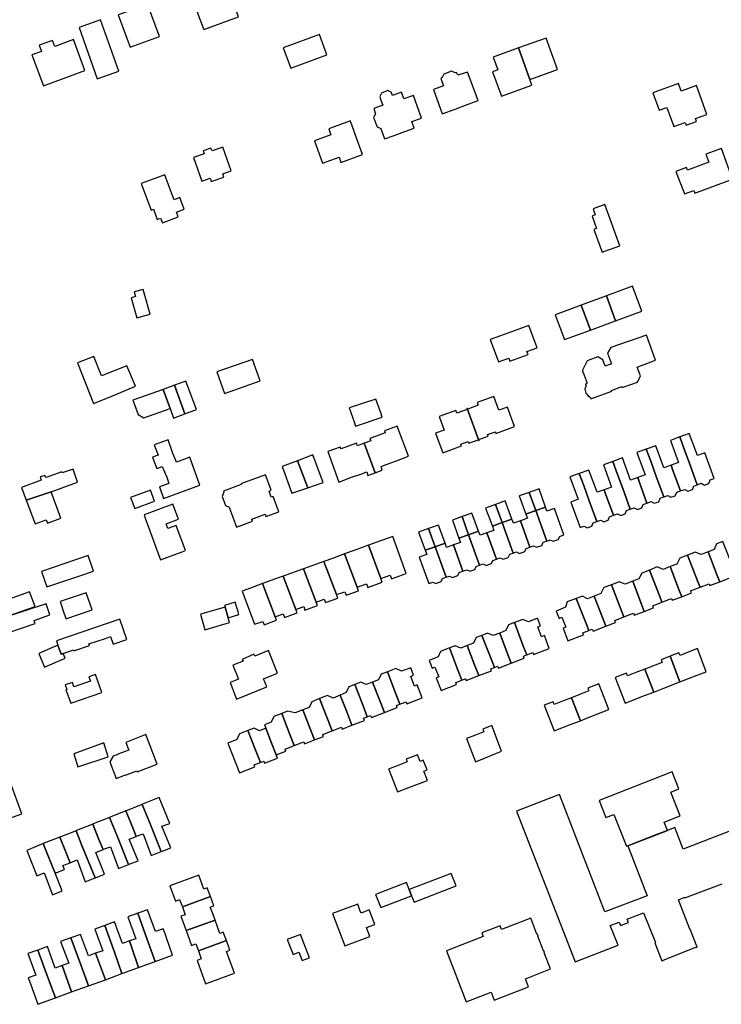
# Model space of a CAD drawing. Units: inches. Extents: x 7506619 to 7517640, y 5779564 to 5789929.
# Drawn here: x 7507323 to 7507562, y 5786587 to 5786922 of the extents above; entities that cross this region are included whole.
import ezdxf

# ---------------------------------------------------------------- set-up
doc = ezdxf.new("R2010")
doc.units = ezdxf.units.IN
doc.header["$MEASUREMENT"] = 0

msp = doc.modelspace()

# ---------------------------------------------------------------- linework, layer by layer
for points in [[(7507385.33, 5786918.57), (7507397.15, 5786922.9), (7507391.43, 5786938.54), (7507379.6, 5786934.22), (7507382.29, 5786926.87), (7507383.81, 5786922.72), (7507385.33, 5786918.57)], [(7507360.31, 5786912.6), (7507370.28, 5786916.26), (7507366.26, 5786927.23), (7507363.04, 5786926.05), (7507359.8, 5786924.86), (7507356.27, 5786923.57), (7507360.31, 5786912.6)], [(7507349.1, 5786901.84), (7507356.41, 5786904.43), (7507350.23, 5786921.9), (7507342.93, 5786919.32), (7507349.1, 5786901.84)], [(7507412.42, 5786912.36), (7507414.98, 5786905.43), (7507427.23, 5786909.92), (7507424.7, 5786916.83), (7507412.42, 5786912.36)], [(7507492.45, 5786912.31), (7507496.34, 5786901.51), (7507505.78, 5786904.93), (7507501.87, 5786915.68), (7507492.45, 5786912.31)], [(7507330.76, 5786899.36), (7507344.93, 5786904.61), (7507341, 5786915.15), (7507334.65, 5786912.8), (7507333.87, 5786914.87), (7507329.36, 5786913.2), (7507330.11, 5786911.11), (7507326.89, 5786909.92), (7507330.76, 5786899.36)], [(7507485.41, 5786904.82), (7507483.67, 5786904.18), (7507486.67, 5786895.9), (7507497.02, 5786899.63), (7507496.34, 5786901.51), (7507492.45, 5786912.31), (7507483.83, 5786909.19), (7507485.41, 5786904.82)], [(7507466.54, 5786889.88), (7507470.89, 5786891.49), (7507474.42, 5786892.81), (7507478.74, 5786894.41), (7507475.17, 5786904.06), (7507471.84, 5786903.01), (7507471.43, 5786903.99), (7507470.89, 5786903.81), (7507469.7, 5786904.35), (7507467.05, 5786903.41), (7507466.52, 5786902.26), (7507465.99, 5786902.06), (7507466.39, 5786900.93), (7507466.92, 5786899.42), (7507463.56, 5786898.2), (7507466.54, 5786889.88)], [(7507538.2, 5786897.02), (7507540.37, 5786891.14), (7507542.97, 5786892.08), (7507545.34, 5786885.57), (7507549.19, 5786886.97), (7507549.54, 5786886), (7507553.12, 5786887.3), (7507552.77, 5786888.27), (7507556.63, 5786889.66), (7507553.04, 5786899.54), (7507547.84, 5786897.62), (7507546.91, 5786900.22), (7507538.2, 5786897.02)], [(7507446.89, 5786881.36), (7507450.16, 5786882.53), (7507453.76, 5786883.82), (7507456.98, 5786884.98), (7507456.16, 5786887.26), (7507459.45, 5786888.4), (7507456.76, 5786896.1), (7507453.48, 5786894.96), (7507452.7, 5786897.22), (7507449.58, 5786896.14), (7507449.18, 5786897.29), (7507447.98, 5786897.87), (7507445.85, 5786896.95), (7507445.23, 5786895.79), (7507445.67, 5786894.57), (7507446.31, 5786892.82), (7507443.2, 5786891.7), (7507443.84, 5786889.92), (7507443.17, 5786888.65), (7507444.35, 5786885.5), (7507445.6, 5786884.9), (7507446.89, 5786881.36)], [(7507432.03, 5786873.33), (7507439.38, 5786875.98), (7507436.99, 5786882.61), (7507435.42, 5786886.99), (7507435.25, 5786887.46), (7507428.53, 5786885.04), (7507427.92, 5786884.82), (7507428.66, 5786882.76), (7507423, 5786880.71), (7507425.75, 5786873.04), (7507431.4, 5786875.08), (7507432.03, 5786873.33)], [(7507381.84, 5786874.99), (7507384.69, 5786866.92), (7507387.55, 5786867.93), (7507387.92, 5786866.87), (7507392.19, 5786868.37), (7507391.81, 5786869.42), (7507394.66, 5786870.44), (7507391.8, 5786878.51), (7507388.16, 5786877.24), (7507387.81, 5786878.22), (7507385.15, 5786877.27), (7507385.49, 5786876.28), (7507381.84, 5786874.99)], [(7507549.63, 5786871.61), (7507546.08, 5786870.29), (7507548.96, 5786862.64), (7507552.14, 5786863.81), (7507552.45, 5786862.92), (7507565.37, 5786867.69), (7507561.54, 5786878.05), (7507556.27, 5786876.12), (7507557.29, 5786873.38), (7507549.99, 5786870.65), (7507549.63, 5786871.61)], [(7507367.4, 5786857.06), (7507368.29, 5786857.4), (7507369.52, 5786853.94), (7507370.67, 5786854.35), (7507371.31, 5786852.8), (7507376.69, 5786854.84), (7507376.07, 5786856.43), (7507378.71, 5786857.43), (7507377.26, 5786861.37), (7507375.27, 5786860.63), (7507373.86, 5786864.42), (7507372.13, 5786869.06), (7507364.07, 5786866.11), (7507365.83, 5786861.28), (7507367.4, 5786857.06)], [(7507526.97, 5786844.98), (7507521.87, 5786859.03), (7507517.86, 5786857.57), (7507518.62, 5786855.46), (7507517.56, 5786855.05), (7507519.08, 5786850.84), (7507518.11, 5786850.47), (7507520.92, 5786842.79), (7507521.88, 5786843.14), (7507526.97, 5786844.98)], [(7507362.57, 5786820.44), (7507367.08, 5786821.72), (7507365.16, 5786828.49), (7507364.74, 5786830.07), (7507361.67, 5786829.25), (7507362.07, 5786827.64), (7507360.63, 5786827.28), (7507362.57, 5786820.44)], [(7507531.31, 5786831.17), (7507522.42, 5786827.91), (7507525.55, 5786819.44), (7507534.44, 5786822.72), (7507531.31, 5786831.17)], [(7507522.42, 5786827.91), (7507513.83, 5786824.75), (7507516.95, 5786816.26), (7507525.55, 5786819.44), (7507522.42, 5786827.91)], [(7507513.83, 5786824.75), (7507504.98, 5786821.48), (7507508.12, 5786813), (7507516.95, 5786816.26), (7507513.83, 5786824.75)], [(7507495.75, 5786807.96), (7507495.37, 5786808.99), (7507498.8, 5786810.24), (7507496.04, 5786817.8), (7507492.62, 5786816.56), (7507486.39, 5786814.31), (7507482.86, 5786813.03), (7507485.62, 5786805.46), (7507489.15, 5786806.75), (7507489.53, 5786805.7), (7507495.75, 5786807.96)], [(7507524.21, 5786795.42), (7507524.1, 5786795.73), (7507527.64, 5786797), (7507527.75, 5786796.7), (7507532.96, 5786798.57), (7507534, 5786800.68), (7507532.9, 5786803.67), (7507539.11, 5786806), (7507536.03, 5786814.58), (7507523.87, 5786810.37), (7507522.76, 5786808.37), (7507524.14, 5786804.78), (7507521.98, 5786803.99), (7507521.16, 5786806.18), (7507519.54, 5786807.15), (7507515.8, 5786805.78), (7507514.27, 5786802.58), (7507514.4, 5786802.02), (7507514.26, 5786801.97), (7507514.36, 5786801.76), (7507514.5, 5786801.81), (7507515.85, 5786798.15), (7507515.29, 5786797.96), (7507515.51, 5786797.34), (7507515.06, 5786796.15), (7507515.36, 5786794.8), (7507516.16, 5786793.88), (7507516.99, 5786793.27), (7507517.09, 5786792.97), (7507517.12, 5786792.89), (7507524.21, 5786795.42)], [(7507342.4, 5786805.1), (7507347.83, 5786791.29), (7507353.24, 5786793.39), (7507362.08, 5786797.17), (7507359.13, 5786804.05), (7507350.54, 5786800.66), (7507347.94, 5786807.27), (7507342.4, 5786805.1)], [(7507392.36, 5786794.7), (7507404.55, 5786798.98), (7507402, 5786806.27), (7507389.82, 5786802.01), (7507392.36, 5786794.7)], [(7507378.93, 5786787.74), (7507382.86, 5786789.21), (7507379.27, 5786798.87), (7507375.36, 5786797.51), (7507378.93, 5786787.74)], [(7507371.56, 5786796.09), (7507361.22, 5786792.38), (7507363.04, 5786787.49), (7507364.95, 5786786.35), (7507373.96, 5786789.53), (7507371.56, 5786796.09)], [(7507375.36, 5786797.51), (7507371.56, 5786796.09), (7507373.96, 5786789.53), (7507375.09, 5786786.3), (7507378.93, 5786787.74), (7507375.36, 5786797.51)], [(7507434.87, 5786789.78), (7507436.54, 5786785.03), (7507437.03, 5786783.6), (7507446.07, 5786786.6), (7507445.57, 5786788.04), (7507443.94, 5786792.8), (7507434.87, 5786789.78)], [(7507474.98, 5786789.56), (7507479.01, 5786778.66), (7507479.14, 5786778.7), (7507479.02, 5786779), (7507482.19, 5786780.14), (7507481.98, 5786780.71), (7507484.6, 5786781.65), (7507484.79, 5786781.11), (7507491.16, 5786783.44), (7507488.74, 5786790.05), (7507485.79, 5786788.99), (7507484.08, 5786793.69), (7507478.47, 5786791.6), (7507478.8, 5786790.71), (7507475.2, 5786789.37), (7507475.11, 5786789.61), (7507474.98, 5786789.56)], [(7507466.7, 5786774.47), (7507473.08, 5786776.81), (7507472.87, 5786777.38), (7507475.35, 5786778.29), (7507475.57, 5786777.72), (7507478.78, 5786778.91), (7507478.88, 5786778.62), (7507479.01, 5786778.66), (7507474.98, 5786789.56), (7507474.87, 5786789.51), (7507474.96, 5786789.28), (7507471.5, 5786787.98), (7507471.14, 5786788.93), (7507465.53, 5786786.84), (7507467.22, 5786782.19), (7507464.28, 5786781.12), (7507466.7, 5786774.47)], [(7507439.93, 5786777.72), (7507443.64, 5786767.66), (7507446.1, 5786768.55), (7507445.74, 5786769.81), (7507447.74, 5786770.56), (7507450.99, 5786771.78), (7507455.04, 5786773.3), (7507451.15, 5786783.51), (7507446.9, 5786781.96), (7507447.14, 5786781.3), (7507441.91, 5786779.39), (7507442.21, 5786778.55), (7507439.93, 5786777.72)], [(7507369.37, 5786769.16), (7507371.24, 5786769.86), (7507372.76, 5786766.18), (7507373.41, 5786764.08), (7507370.25, 5786762.94), (7507371.69, 5786758.98), (7507383.97, 5786763.5), (7507381.88, 5786769.51), (7507380.63, 5786772.95), (7507376.1, 5786771.3), (7507374.72, 5786774.63), (7507373.19, 5786778.86), (7507368.49, 5786777.17), (7507369.8, 5786773.65), (7507369.14, 5786773.41), (7507367.94, 5786772.95), (7507368.06, 5786772.62), (7507369.37, 5786769.16)], [(7507553.31, 5786763.6), (7507550.77, 5786770.56), (7507548.88, 5786775.74), (7507547.36, 5786779.88), (7507544.17, 5786778.71), (7507546.95, 5786771.18), (7507544.42, 5786770.24), (7507545.06, 5786768.48), (7507547.61, 5786761.51), (7507549.04, 5786762.04), (7507550.14, 5786761.48), (7507551.67, 5786762.01), (7507552.13, 5786763.17), (7507553.31, 5786763.6)], [(7507555.9, 5786774.44), (7507553.39, 5786773.51), (7507550.61, 5786781.06), (7507547.36, 5786779.88), (7507548.88, 5786775.74), (7507550.77, 5786770.56), (7507553.31, 5786763.6), (7507554.68, 5786764.11), (7507555.79, 5786763.51), (7507557.28, 5786764.07), (7507557.73, 5786765.23), (7507559.1, 5786765.73), (7507555.9, 5786774.44)], [(7507427.59, 5786774.88), (7507431.38, 5786764.5), (7507435.62, 5786766.15), (7507438.77, 5786767.26), (7507440.84, 5786768.01), (7507441.18, 5786766.77), (7507443.64, 5786767.66), (7507439.93, 5786777.72), (7507437.64, 5786776.88), (7507437.34, 5786777.72), (7507432.07, 5786775.78), (7507431.83, 5786776.43), (7507427.59, 5786774.88)], [(7507541.91, 5786759.46), (7507539.36, 5786766.42), (7507537.47, 5786771.59), (7507535.96, 5786775.72), (7507532.79, 5786774.56), (7507535.56, 5786766.98), (7507533.05, 5786766.04), (7507533.66, 5786764.36), (7507536.21, 5786757.38), (7507537.59, 5786757.9), (7507538.71, 5786757.3), (7507540.25, 5786757.85), (7507540.68, 5786759.02), (7507541.91, 5786759.46)], [(7507547.61, 5786761.51), (7507545.06, 5786768.48), (7507544.42, 5786770.24), (7507541.95, 5786769.34), (7507539.22, 5786776.91), (7507535.96, 5786775.72), (7507537.47, 5786771.59), (7507539.36, 5786766.42), (7507541.91, 5786759.46), (7507543.29, 5786759.95), (7507544.33, 5786759.35), (7507545.86, 5786759.89), (7507546.36, 5786761.06), (7507547.61, 5786761.51)], [(7507415.29, 5786760.76), (7507420.8, 5786762.55), (7507417.31, 5786771.8), (7507412, 5786769.79), (7507415.29, 5786760.76)], [(7507420.8, 5786762.55), (7507426.05, 5786764.4), (7507422.5, 5786773.77), (7507417.31, 5786771.8), (7507420.8, 5786762.55)], [(7507530.51, 5786755.29), (7507527.96, 5786762.29), (7507526.07, 5786767.45), (7507524.57, 5786771.57), (7507521.42, 5786770.42), (7507524.19, 5786762.83), (7507521.65, 5786761.88), (7507522.25, 5786760.22), (7507524.8, 5786753.23), (7507526.2, 5786753.7), (7507527.3, 5786753.14), (7507528.82, 5786753.71), (7507529.26, 5786754.84), (7507530.51, 5786755.29)], [(7507536.21, 5786757.38), (7507533.66, 5786764.36), (7507533.05, 5786766.04), (7507530.61, 5786765.17), (7507527.83, 5786772.75), (7507524.57, 5786771.57), (7507526.07, 5786767.45), (7507527.96, 5786762.29), (7507530.51, 5786755.29), (7507531.84, 5786755.77), (7507532.93, 5786755.2), (7507534.46, 5786755.76), (7507534.86, 5786756.9), (7507536.21, 5786757.38)], [(7507323.36, 5786762.68), (7507324.94, 5786758.32), (7507333.46, 5786761.24), (7507342.42, 5786764.47), (7507340.89, 5786768.9), (7507337.21, 5786767.64), (7507337.06, 5786768.03), (7507331.7, 5786766.13), (7507331.24, 5786766.76), (7507329.65, 5786766.25), (7507330, 5786765.21), (7507323.36, 5786762.68)], [(7507524.8, 5786753.23), (7507522.25, 5786760.22), (7507521.65, 5786761.88), (7507519.25, 5786761.04), (7507516.41, 5786768.59), (7507513.17, 5786767.41), (7507514.67, 5786763.32), (7507516.55, 5786758.16), (7507519.12, 5786751.11), (7507520.48, 5786751.59), (7507521.5, 5786751), (7507523.02, 5786751.6), (7507523.47, 5786752.73), (7507524.8, 5786753.23)], [(7507396.46, 5786749.2), (7507401.9, 5786751.23), (7507401.7, 5786751.92), (7507406.21, 5786753.6), (7507406.48, 5786752.85), (7507410.87, 5786754.4), (7507409.02, 5786759.61), (7507408.32, 5786759.37), (7507407.61, 5786761.47), (7507408.27, 5786761.76), (7507406.42, 5786766.94), (7507397.99, 5786763.95), (7507398.08, 5786763.71), (7507392.02, 5786761.45), (7507392.18, 5786761.03), (7507391.58, 5786759.62), (7507392.7, 5786756.57), (7507393.99, 5786755.96), (7507396.46, 5786749.2)], [(7507519.12, 5786751.11), (7507516.55, 5786758.16), (7507514.67, 5786763.32), (7507513.17, 5786767.41), (7507510.01, 5786766.26), (7507512.78, 5786758.65), (7507510.24, 5786757.73), (7507513.42, 5786749.03), (7507514.79, 5786749.51), (7507515.85, 5786748.98), (7507517.42, 5786749.55), (7507517.88, 5786750.66), (7507519.12, 5786751.11)], [(7507324.94, 5786758.32), (7507327.96, 5786750.25), (7507331.76, 5786751.67), (7507332.18, 5786750.52), (7507336.7, 5786752.18), (7507333.46, 5786761.24), (7507324.94, 5786758.32)], [(7507361.86, 5786755.47), (7507368.63, 5786758.03), (7507367.19, 5786761.82), (7507360.43, 5786759.27), (7507361.86, 5786755.47)], [(7507498.33, 5786754.82), (7507501.62, 5786756), (7507499.52, 5786762.26), (7507496.1, 5786761.02), (7507498.33, 5786754.82)], [(7507486.91, 5786750.71), (7507490.26, 5786751.92), (7507487.98, 5786758.08), (7507484.68, 5786756.88), (7507486.91, 5786750.71)], [(7507495, 5786753.62), (7507498.33, 5786754.82), (7507496.1, 5786761.02), (7507492.76, 5786759.81), (7507495, 5786753.62)], [(7507372.56, 5786750.33), (7507376.76, 5786751.9), (7507374.78, 5786757.03), (7507365.02, 5786753.33), (7507365.41, 5786752.26), (7507370.59, 5786738.07), (7507377.99, 5786740.77), (7507379.13, 5786741.22), (7507375.98, 5786749.76), (7507373.15, 5786748.73), (7507372.56, 5786750.33)], [(7507483.59, 5786749.52), (7507486.91, 5786750.71), (7507484.68, 5786756.88), (7507481.24, 5786755.62), (7507483.59, 5786749.52)], [(7507493.14, 5786751.35), (7507496.36, 5786742.39), (7507497.61, 5786742.84), (7507498.65, 5786742.33), (7507500.4, 5786742.96), (7507500.88, 5786744.01), (7507502.08, 5786744.45), (7507498.33, 5786754.82), (7507495, 5786753.62), (7507495.51, 5786752.2), (7507493.14, 5786751.35)], [(7507498.33, 5786754.82), (7507502.08, 5786744.45), (7507503.21, 5786744.85), (7507504.28, 5786744.36), (7507506, 5786744.98), (7507506.51, 5786746.04), (7507507.94, 5786746.56), (7507504.72, 5786755.52), (7507502.14, 5786754.59), (7507501.62, 5786756), (7507498.33, 5786754.82)], [(7507472.2, 5786745.42), (7507475.51, 5786746.6), (7507473.29, 5786752.78), (7507469.97, 5786751.58), (7507472.2, 5786745.42)], [(7507475.51, 5786746.6), (7507478.87, 5786747.82), (7507476.61, 5786753.98), (7507473.29, 5786752.78), (7507475.51, 5786746.6)], [(7507486.91, 5786750.71), (7507490.66, 5786740.34), (7507491.81, 5786740.75), (7507492.87, 5786740.25), (7507494.61, 5786740.88), (7507495.11, 5786741.94), (7507496.36, 5786742.39), (7507493.14, 5786751.35), (7507490.77, 5786750.5), (7507490.26, 5786751.92), (7507486.91, 5786750.71)], [(7507460.73, 5786741.3), (7507464.1, 5786742.5), (7507461.87, 5786748.68), (7507458.5, 5786747.47), (7507460.73, 5786741.3)], [(7507464.1, 5786742.5), (7507467.47, 5786743.7), (7507465.24, 5786749.89), (7507461.87, 5786748.68), (7507464.1, 5786742.5)], [(7507475.51, 5786746.6), (7507479.25, 5786736.23), (7507480.42, 5786736.65), (7507481.49, 5786736.15), (7507483.24, 5786736.78), (7507483.74, 5786737.84), (7507484.95, 5786738.28), (7507481.74, 5786747.25), (7507479.38, 5786746.4), (7507478.87, 5786747.82), (7507475.51, 5786746.6)], [(7507481.74, 5786747.25), (7507484.95, 5786738.28), (7507486.2, 5786738.73), (7507487.27, 5786738.23), (7507489, 5786738.86), (7507489.53, 5786739.93), (7507490.66, 5786740.34), (7507486.91, 5786750.71), (7507483.59, 5786749.52), (7507484.1, 5786748.09), (7507481.74, 5786747.25)], [(7507441.4, 5786743), (7507445.64, 5786731.67), (7507448.78, 5786732.81), (7507449.28, 5786731.58), (7507454.25, 5786733.36), (7507453.79, 5786734.62), (7507449.66, 5786745.99), (7507444.25, 5786744.03), (7507441.4, 5786743)], [(7507470.32, 5786743.12), (7507473.54, 5786734.17), (7507474.84, 5786734.64), (7507475.89, 5786734.14), (7507477.67, 5786734.78), (7507478.11, 5786735.82), (7507479.25, 5786736.23), (7507475.51, 5786746.6), (7507472.2, 5786745.42), (7507472.72, 5786743.98), (7507470.32, 5786743.12)], [(7507433.26, 5786740.04), (7507437.52, 5786728.73), (7507440.69, 5786729.88), (7507441.18, 5786728.66), (7507446.11, 5786730.43), (7507445.64, 5786731.67), (7507441.4, 5786743), (7507436.16, 5786741.1), (7507433.26, 5786740.04)], [(7507458.72, 5786738.94), (7507461.94, 5786729.98), (7507463.35, 5786730.49), (7507464.4, 5786729.99), (7507466.17, 5786730.62), (7507466.66, 5786731.68), (7507467.83, 5786732.12), (7507464.1, 5786742.5), (7507460.73, 5786741.3), (7507461.25, 5786739.85), (7507458.72, 5786738.94)], [(7507464.1, 5786742.5), (7507467.83, 5786732.12), (7507469, 5786732.54), (7507470.04, 5786732.02), (7507471.81, 5786732.66), (7507472.29, 5786733.72), (7507473.54, 5786734.17), (7507470.32, 5786743.12), (7507467.98, 5786742.28), (7507467.47, 5786743.7), (7507464.1, 5786742.5)], [(7507566.29, 5786733.4), (7507565.74, 5786734.81), (7507562.04, 5786744.34), (7507559.9, 5786743.5), (7507559.07, 5786741.62), (7507557.02, 5786740.78), (7507560.14, 5786732.74), (7507560.98, 5786730.57), (7507565.33, 5786732.27), (7507565.07, 5786732.92), (7507566.29, 5786733.4)], [(7507347.82, 5786734.19), (7507346.02, 5786739.49), (7507330.16, 5786734.11), (7507331.14, 5786731.18), (7507331.93, 5786728.84), (7507343.55, 5786732.75), (7507347.82, 5786734.19)], [(7507426.28, 5786737.51), (7507430.57, 5786726.21), (7507433.32, 5786727.21), (7507433.78, 5786725.98), (7507437.97, 5786727.51), (7507437.52, 5786728.73), (7507433.26, 5786740.04), (7507429.15, 5786738.55), (7507426.28, 5786737.51)], [(7507554.29, 5786728.72), (7507553.65, 5786730.36), (7507550.02, 5786739.68), (7507547.36, 5786738.67), (7507546.42, 5786736.63), (7507544.11, 5786735.73), (7507547.11, 5786727.95), (7507548.06, 5786725.47), (7507551.31, 5786726.81), (7507551.07, 5786727.46), (7507554.29, 5786728.72)], [(7507554.68, 5786739.84), (7507552.62, 5786740.66), (7507550.02, 5786739.68), (7507553.65, 5786730.36), (7507554.29, 5786728.72), (7507557.41, 5786729.93), (7507557.66, 5786729.28), (7507560.98, 5786730.57), (7507560.14, 5786732.74), (7507557.02, 5786740.78), (7507554.68, 5786739.84)], [(7507412.35, 5786732.46), (7507416.65, 5786721.17), (7507419.37, 5786722.16), (7507419.81, 5786720.95), (7507424.06, 5786722.49), (7507423.61, 5786723.69), (7507419.35, 5786735), (7507415.18, 5786733.49), (7507412.35, 5786732.46)], [(7507419.35, 5786735), (7507423.61, 5786723.69), (7507426.35, 5786724.69), (7507426.81, 5786723.47), (7507431.03, 5786724.99), (7507430.57, 5786726.21), (7507426.28, 5786737.51), (7507422.12, 5786736.01), (7507419.35, 5786735)], [(7507538.17, 5786722.4), (7507541.3, 5786723.64), (7507540.56, 5786725.54), (7507537.05, 5786734.57), (7507534.46, 5786733.56), (7507533.45, 5786731.58), (7507531.35, 5786730.77), (7507534.22, 5786723.2), (7507535.25, 5786720.5), (7507538.42, 5786721.71), (7507538.17, 5786722.4)], [(7507544.11, 5786735.73), (7507541.76, 5786734.81), (7507539.7, 5786735.61), (7507537.05, 5786734.57), (7507540.56, 5786725.54), (7507541.3, 5786723.64), (7507544.55, 5786724.92), (7507544.8, 5786724.27), (7507548.06, 5786725.47), (7507547.11, 5786727.95), (7507544.11, 5786735.73)], [(7507405.4, 5786729.95), (7507409.69, 5786718.65), (7507412.4, 5786719.64), (7507412.85, 5786718.44), (7507417.1, 5786720), (7507416.65, 5786721.17), (7507412.35, 5786732.46), (7507408.19, 5786730.96), (7507405.4, 5786729.95)], [(7507398.42, 5786727.41), (7507402.63, 5786716.1), (7507405.42, 5786717.11), (7507405.86, 5786715.92), (7507410.14, 5786717.47), (7507409.69, 5786718.65), (7507405.4, 5786729.95), (7507401.26, 5786728.44), (7507398.42, 5786727.41)], [(7507528.38, 5786718.6), (7507527.54, 5786720.74), (7507524.08, 5786729.58), (7507521.51, 5786728.58), (7507520.56, 5786726.58), (7507518.24, 5786725.65), (7507521.09, 5786718.37), (7507522.23, 5786715.46), (7507525.52, 5786716.72), (7507525.28, 5786717.38), (7507528.38, 5786718.6)], [(7507524.08, 5786729.58), (7507527.54, 5786720.74), (7507528.38, 5786718.6), (7507531.61, 5786719.88), (7507531.88, 5786719.19), (7507535.25, 5786720.5), (7507534.22, 5786723.2), (7507531.35, 5786730.77), (7507528.82, 5786729.81), (7507526.77, 5786730.6), (7507524.08, 5786729.58)], [(7507326.06, 5786727.15), (7507318.81, 5786724.59), (7507318.51, 5786725.43), (7507313.4, 5786723.55), (7507315.5, 5786717.84), (7507327.93, 5786722.17), (7507326.06, 5786727.15)], [(7507347.35, 5786720.99), (7507345.33, 5786726.78), (7507336.48, 5786723.81), (7507337.88, 5786719.65), (7507338.37, 5786718.2), (7507338.43, 5786718), (7507347.35, 5786720.99)], [(7507516.43, 5786713.98), (7507515.52, 5786716.32), (7507512.14, 5786724.93), (7507509.09, 5786723.78), (7507508.45, 5786721.89), (7507505.3, 5786720.63), (7507506.31, 5786718.12), (7507507.24, 5786718.49), (7507508.56, 5786715.14), (7507507.64, 5786714.77), (7507509.28, 5786710.44), (7507514.59, 5786712.5), (7507514.33, 5786713.18), (7507516.43, 5786713.98)], [(7507512.14, 5786724.93), (7507515.52, 5786716.32), (7507516.43, 5786713.98), (7507517.55, 5786714.42), (7507517.84, 5786713.78), (7507522.23, 5786715.46), (7507521.09, 5786718.37), (7507518.24, 5786725.65), (7507516.02, 5786724.8), (7507514.22, 5786725.72), (7507512.14, 5786724.93)], [(7507331.7, 5786723.05), (7507316.55, 5786718.05), (7507318.3, 5786713.12), (7507327.98, 5786716.35), (7507327.61, 5786717.44), (7507332.94, 5786719.3), (7507331.7, 5786723.05)], [(7507385.76, 5786714.19), (7507394.14, 5786716.71), (7507393.66, 5786718.34), (7507392.66, 5786721.93), (7507384.24, 5786719.54), (7507385.76, 5786714.19)], [(7507393.66, 5786718.34), (7507397.34, 5786719.44), (7507397.06, 5786720.36), (7507396.08, 5786723.66), (7507392.4, 5786722.55), (7507392.66, 5786721.93), (7507393.66, 5786718.34)], [(7507356.81, 5786717.83), (7507335.18, 5786710.45), (7507335.7, 5786709.02), (7507336.82, 5786705.94), (7507337.46, 5786706.16), (7507341.04, 5786707.41), (7507341.15, 5786707.07), (7507346.46, 5786708.86), (7507346.28, 5786709.4), (7507351.91, 5786711.32), (7507353.66, 5786711.92), (7507354.54, 5786709.31), (7507359.22, 5786710.88), (7507356.81, 5786717.83)], [(7507491.1, 5786716.66), (7507494.24, 5786708.47), (7507495.31, 5786705.7), (7507497.38, 5786706.49), (7507497.64, 5786705.86), (7507502.94, 5786707.91), (7507501.3, 5786712.24), (7507500.36, 5786711.89), (7507499.05, 5786715.2), (7507499.98, 5786715.57), (7507498.99, 5786718.15), (7507495.92, 5786716.95), (7507493.98, 5786717.76), (7507491.1, 5786716.66)], [(7507495.31, 5786705.7), (7507494.24, 5786708.47), (7507491.1, 5786716.66), (7507489.1, 5786715.9), (7507488.22, 5786714), (7507486.08, 5786713.13), (7507488.66, 5786706.41), (7507490, 5786702.91), (7507494.36, 5786704.59), (7507494.15, 5786705.25), (7507495.31, 5786705.7)], [(7507484.29, 5786701.43), (7507483.14, 5786704.38), (7507480.03, 5786712.34), (7507478.02, 5786711.56), (7507477.14, 5786709.66), (7507475, 5786708.83), (7507477.54, 5786702.32), (7507478.99, 5786698.62), (7507483.34, 5786700.3), (7507483.08, 5786700.96), (7507484.29, 5786701.43)], [(7507480.03, 5786712.34), (7507483.14, 5786704.38), (7507484.29, 5786701.43), (7507485.39, 5786701.86), (7507485.66, 5786701.22), (7507490, 5786702.91), (7507488.66, 5786706.41), (7507486.08, 5786713.13), (7507483.9, 5786712.29), (7507481.96, 5786713.1), (7507480.03, 5786712.34)], [(7507335.7, 5786709.02), (7507329.26, 5786706.2), (7507331.19, 5786701.56), (7507338.16, 5786704.52), (7507337.46, 5786706.16), (7507336.82, 5786705.94), (7507335.7, 5786709.02)], [(7507473.21, 5786697.12), (7507471.98, 5786700.27), (7507468.95, 5786708.04), (7507465.98, 5786706.89), (7507465.12, 5786704.99), (7507462.1, 5786703.73), (7507463.1, 5786701.22), (7507464.02, 5786701.56), (7507465.33, 5786698.23), (7507464.43, 5786697.84), (7507466.12, 5786693.52), (7507471.37, 5786695.63), (7507471.12, 5786696.28), (7507473.21, 5786697.12)], [(7507468.95, 5786708.04), (7507471.98, 5786700.27), (7507473.21, 5786697.12), (7507474.36, 5786697.58), (7507474.63, 5786696.93), (7507478.99, 5786698.62), (7507477.54, 5786702.32), (7507475, 5786708.83), (7507472.85, 5786707.96), (7507470.91, 5786708.81), (7507468.95, 5786708.04)], [(7507544.05, 5786705.25), (7507547.42, 5786696.49), (7507553.25, 5786698.75), (7507556.35, 5786699.95), (7507553.36, 5786707.82), (7507550.25, 5786706.62), (7507547.46, 5786705.53), (7507547.09, 5786706.44), (7507544.05, 5786705.25)], [(7507394.34, 5786696.32), (7507396.54, 5786690.58), (7507406.78, 5786694.8), (7507405.68, 5786697.58), (7507410.42, 5786699.45), (7507407.4, 5786707.13), (7507402.75, 5786705.24), (7507402.43, 5786705.89), (7507398.45, 5786704.16), (7507398.74, 5786703.5), (7507395.28, 5786702.19), (7507397.2, 5786697.47), (7507394.34, 5786696.32)], [(7507535.49, 5786700.84), (7507538.5, 5786693.03), (7507541.98, 5786694.38), (7507547.42, 5786696.49), (7507544.05, 5786705.25), (7507541, 5786704.04), (7507541.36, 5786703.12), (7507538.98, 5786702.19), (7507535.49, 5786700.84)], [(7507459.74, 5786691.12), (7507458.04, 5786695.44), (7507457.11, 5786695.09), (7507455.83, 5786698.38), (7507456.75, 5786698.77), (7507455.78, 5786701.3), (7507452.67, 5786700.12), (7507450.78, 5786701.04), (7507447.86, 5786699.92), (7507450.74, 5786692.44), (7507452.12, 5786688.9), (7507454.2, 5786689.7), (7507454.45, 5786689.04), (7507459.74, 5786691.12)], [(7507340.09, 5786689.29), (7507350.64, 5786692.9), (7507348.56, 5786699), (7507346.23, 5786698.21), (7507346.75, 5786696.69), (7507341.17, 5786694.78), (7507340.63, 5786696.34), (7507338.18, 5786695.5), (7507338.71, 5786693.94), (7507338.41, 5786693.75), (7507340.09, 5786689.29)], [(7507442.82, 5786696.42), (7507445.15, 5786690.39), (7507446.82, 5786686.06), (7507451.17, 5786687.77), (7507450.93, 5786688.43), (7507452.12, 5786688.9), (7507450.74, 5786692.44), (7507447.86, 5786699.92), (7507445.78, 5786699.12), (7507444.78, 5786697.19), (7507442.82, 5786696.42)], [(7507525.39, 5786698), (7507528.78, 5786689.26), (7507535.42, 5786691.84), (7507538.5, 5786693.03), (7507535.49, 5786700.84), (7507532.41, 5786699.64), (7507529.59, 5786698.55), (7507529.23, 5786699.48), (7507525.39, 5786698)], [(7507431.83, 5786692), (7507434.04, 5786686.29), (7507435.79, 5786681.74), (7507440.06, 5786683.41), (7507439.76, 5786684.16), (7507441.02, 5786684.65), (7507439.6, 5786688.34), (7507436.78, 5786695.61), (7507434.72, 5786694.8), (7507433.84, 5786692.84), (7507431.83, 5786692)], [(7507436.78, 5786695.61), (7507439.6, 5786688.34), (7507441.02, 5786684.65), (7507442.14, 5786685.08), (7507442.42, 5786684.34), (7507446.82, 5786686.06), (7507445.15, 5786690.39), (7507442.82, 5786696.42), (7507440.68, 5786695.57), (7507438.78, 5786696.39), (7507436.78, 5786695.61)], [(7507510.51, 5786691.12), (7507513.53, 5786683.27), (7507516.59, 5786684.47), (7507523.27, 5786687.1), (7507519.88, 5786695.85), (7507516.03, 5786694.35), (7507516.4, 5786693.41), (7507513.58, 5786692.31), (7507510.51, 5786691.12)], [(7507424.8, 5786690.8), (7507427.5, 5786683.88), (7507429.07, 5786679.85), (7507432.22, 5786681.07), (7507432.46, 5786680.44), (7507435.79, 5786681.74), (7507434.04, 5786686.29), (7507431.83, 5786692), (7507429.44, 5786690.99), (7507427.47, 5786691.84), (7507424.8, 5786690.8)], [(7507501.19, 5786688.56), (7507504.59, 5786679.82), (7507510.44, 5786682.08), (7507513.53, 5786683.27), (7507510.51, 5786691.12), (7507507.43, 5786689.92), (7507504.62, 5786688.82), (7507504.25, 5786689.75), (7507501.19, 5786688.56)], [(7507419.12, 5786686.97), (7507421.27, 5786681.41), (7507423.06, 5786676.76), (7507426.13, 5786677.96), (7507425.88, 5786678.6), (7507429.07, 5786679.85), (7507427.5, 5786683.88), (7507424.8, 5786690.8), (7507422.17, 5786689.76), (7507421.27, 5786687.81), (7507419.12, 5786686.97)], [(7507406.46, 5786680.71), (7507408.32, 5786675.95), (7507410.01, 5786671.69), (7507413.28, 5786672.94), (7507413.03, 5786673.57), (7507416.18, 5786674.8), (7507414.68, 5786678.64), (7507411.91, 5786685.75), (7507409.18, 5786684.68), (7507408.35, 5786682.77), (7507406.01, 5786681.85), (7507406.46, 5786680.71)], [(7507411.91, 5786685.75), (7507414.68, 5786678.64), (7507416.18, 5786674.8), (7507419.37, 5786676.05), (7507419.61, 5786675.41), (7507423.06, 5786676.76), (7507421.27, 5786681.41), (7507419.12, 5786686.97), (7507416.52, 5786685.95), (7507413.83, 5786686.5), (7507411.91, 5786685.75)], [(7507400.39, 5786679.96), (7507402.86, 5786673.65), (7507404.66, 5786669.04), (7507405.8, 5786669.49), (7507406.04, 5786668.85), (7507410.45, 5786670.57), (7507410.01, 5786671.69), (7507408.32, 5786675.95), (7507406.46, 5786680.71), (7507404.27, 5786679.89), (7507402.52, 5786680.79), (7507400.39, 5786679.96)], [(7507474.8, 5786677.19), (7507477.82, 5786669.34), (7507480.87, 5786670.55), (7507486.75, 5786672.87), (7507483.37, 5786681.62), (7507480.31, 5786680.43), (7507480.68, 5786679.47), (7507477.86, 5786678.37), (7507474.8, 5786677.19)], [(7507365.61, 5786678.55), (7507358.82, 5786675.81), (7507359.86, 5786673.27), (7507356.1, 5786671.87), (7507356.15, 5786671.78), (7507354.48, 5786671.24), (7507353.35, 5786669.31), (7507355.51, 5786663.61), (7507358.69, 5786664.83), (7507358.72, 5786664.75), (7507362.55, 5786666.21), (7507362.67, 5786665.9), (7507369.48, 5786668.53), (7507365.61, 5786678.55)], [(7507393.52, 5786675.66), (7507397.47, 5786665.51), (7507402.78, 5786667.58), (7507402.54, 5786668.21), (7507404.66, 5786669.04), (7507402.86, 5786673.65), (7507400.39, 5786679.96), (7507397.49, 5786678.82), (7507396.6, 5786676.86), (7507393.52, 5786675.66)], [(7507351.3, 5786675.78), (7507341.11, 5786672.02), (7507342.52, 5786667.62), (7507352.85, 5786670.93), (7507351.3, 5786675.78)], [(7507448.26, 5786666.78), (7507448.32, 5786666.63), (7507451.25, 5786659.11), (7507451.28, 5786659.04), (7507454.81, 5786660.41), (7507461.47, 5786662.98), (7507460.29, 5786666.08), (7507461.37, 5786666.51), (7507460.05, 5786669.86), (7507458.98, 5786669.45), (7507458.11, 5786671.69), (7507454.26, 5786670.19), (7507454.62, 5786669.28), (7507451.8, 5786668.17), (7507448.26, 5786666.78)], [(7507529.67, 5786640.7), (7507543.17, 5786645.96), (7507542.08, 5786648.78), (7507547.5, 5786650.9), (7507544.34, 5786658.98), (7507547.03, 5786660.09), (7507544.74, 5786665.86), (7507519.99, 5786656.17), (7507522.25, 5786650.38), (7507524.95, 5786651.41), (7507529.2, 5786640.52), (7507529.67, 5786640.7)], [(7507313.55, 5786660.39), (7507317.47, 5786649.47), (7507323.46, 5786651.57), (7507319.43, 5786662.5), (7507313.55, 5786660.39)], [(7507367.5, 5786637.42), (7507370.89, 5786638.75), (7507366.84, 5786648.77), (7507364.42, 5786654.79), (7507358.97, 5786652.62), (7507358.85, 5786652.57), (7507361.17, 5786646.81), (7507362.33, 5786643.92), (7507362.45, 5786643.97), (7507364.73, 5786644.82), (7507367.5, 5786637.42)], [(7507370.89, 5786638.75), (7507371.02, 5786638.8), (7507374.15, 5786640.04), (7507371.13, 5786647.38), (7507373.77, 5786648.29), (7507370.23, 5786657.15), (7507364.56, 5786654.84), (7507364.42, 5786654.79), (7507366.84, 5786648.77), (7507370.89, 5786638.75)], [(7507359.98, 5786642.94), (7507362.33, 5786643.92), (7507361.17, 5786646.81), (7507358.85, 5786652.57), (7507353.48, 5786650.43), (7507353.27, 5786650.35), (7507355.49, 5786644.85), (7507359.74, 5786634.32), (7507359.94, 5786634.4), (7507363.02, 5786635.6), (7507359.98, 5786642.94)], [(7507348.58, 5786638.4), (7507351.07, 5786639.45), (7507349.69, 5786642.85), (7507347.58, 5786648.09), (7507342.04, 5786645.88), (7507341.9, 5786645.82), (7507343.9, 5786640.85), (7507348.36, 5786629.79), (7507348.49, 5786629.84), (7507351.56, 5786631.04), (7507348.58, 5786638.4)], [(7507353.62, 5786640.35), (7507356.37, 5786632.98), (7507359.74, 5786634.32), (7507355.49, 5786644.85), (7507353.27, 5786650.35), (7507347.71, 5786648.14), (7507347.58, 5786648.09), (7507349.69, 5786642.85), (7507351.07, 5786639.45), (7507351.19, 5786639.5), (7507353.62, 5786640.35)], [(7507344.98, 5786628.44), (7507348.36, 5786629.79), (7507343.9, 5786640.85), (7507341.9, 5786645.82), (7507336.37, 5786643.69), (7507338.29, 5786638.92), (7507339.89, 5786634.95), (7507342.22, 5786635.9), (7507344.98, 5786628.44)], [(7507332.53, 5786636.93), (7507330.72, 5786641.43), (7507325.08, 5786639.13), (7507328.58, 5786630.49), (7507331.09, 5786631.48), (7507333.87, 5786624.03), (7507337.19, 5786625.35), (7507334.78, 5786631.34), (7507332.53, 5786636.93)], [(7507337.44, 5786633.96), (7507339.89, 5786634.95), (7507338.29, 5786638.92), (7507336.37, 5786643.69), (7507330.72, 5786641.43), (7507332.53, 5786636.93), (7507334.78, 5786631.34), (7507337.98, 5786632.61), (7507337.44, 5786633.96)], [(7507373.85, 5786627.11), (7507375.7, 5786621.86), (7507377.14, 5786622.37), (7507378.11, 5786619.88), (7507387.64, 5786623.42), (7507386.49, 5786626.4), (7507385.35, 5786625.98), (7507383.63, 5786630.71), (7507373.85, 5786627.11)], [(7507456.92, 5786621.53), (7507471.22, 5786627.02), (7507469.58, 5786631.3), (7507455.27, 5786625.82), (7507456.08, 5786623.72), (7507456.92, 5786621.53)], [(7507445.57, 5786619.67), (7507456.08, 5786623.72), (7507455.27, 5786625.82), (7507454.37, 5786628.15), (7507443.86, 5786624.1), (7507445.57, 5786619.67)], [(7507378.11, 5786619.88), (7507379.01, 5786617.22), (7507377.6, 5786616.71), (7507379.42, 5786611.87), (7507389.25, 5786615.43), (7507388.5, 5786617.26), (7507387.56, 5786619.83), (7507388.75, 5786620.26), (7507387.64, 5786623.42), (7507378.11, 5786619.88)], [(7507433.34, 5786606.61), (7507441.87, 5786609.86), (7507440.76, 5786612.91), (7507443.55, 5786613.92), (7507441.82, 5786618.62), (7507441.71, 5786618.85), (7507438.88, 5786617.79), (7507438.49, 5786618.82), (7507437.74, 5786620.82), (7507429.23, 5786617.62), (7507433.34, 5786606.61)], [(7507362.94, 5786617.74), (7507359.53, 5786616.49), (7507362.25, 5786609.06), (7507360.04, 5786608.3), (7507360.6, 5786606.67), (7507363.19, 5786599.24), (7507368.78, 5786601.27), (7507366.12, 5786608.77), (7507362.94, 5786617.74)], [(7507371.54, 5786612.48), (7507368.9, 5786611.48), (7507366.26, 5786618.92), (7507362.94, 5786617.74), (7507366.12, 5786608.77), (7507368.78, 5786601.27), (7507374.75, 5786603.44), (7507372.63, 5786609.41), (7507372.06, 5786611.02), (7507371.54, 5786612.48)], [(7507360.04, 5786608.3), (7507357.67, 5786607.39), (7507354.98, 5786614.77), (7507351.7, 5786613.59), (7507354.92, 5786604.51), (7507357.52, 5786597.18), (7507363.19, 5786599.24), (7507360.6, 5786606.67), (7507360.04, 5786608.3)], [(7507379.42, 5786611.87), (7507381.2, 5786606.77), (7507382.63, 5786607.29), (7507383.52, 5786604.95), (7507393.14, 5786608.42), (7507391.94, 5786611.31), (7507390.8, 5786610.89), (7507389.25, 5786615.43), (7507379.42, 5786611.87)], [(7507467.92, 5786604.89), (7507474.66, 5786587.57), (7507483.14, 5786590.84), (7507484.21, 5786588.14), (7507495.93, 5786592.73), (7507494.86, 5786595.46), (7507503.37, 5786598.81), (7507501.22, 5786604.31), (7507501.36, 5786604.37), (7507501.13, 5786604.96), (7507500.99, 5786604.91), (7507499.04, 5786609.91), (7507499.18, 5786609.97), (7507498.89, 5786610.71), (7507498.75, 5786610.66), (7507496.64, 5786616.06), (7507486.74, 5786612.21), (7507486.25, 5786613.47), (7507480.01, 5786611.04), (7507480.5, 5786609.78), (7507467.92, 5786604.89)], [(7507348.54, 5786604.12), (7507346.16, 5786603.21), (7507343.39, 5786610.52), (7507340.07, 5786609.36), (7507343.48, 5786600.17), (7507346.12, 5786593.04), (7507351.86, 5786595.12), (7507349.2, 5786602.34), (7507348.54, 5786604.12)], [(7507351.7, 5786613.59), (7507348.32, 5786612.35), (7507351, 5786604.97), (7507348.54, 5786604.12), (7507349.2, 5786602.34), (7507351.86, 5786595.12), (7507357.52, 5786597.18), (7507354.92, 5786604.51), (7507351.7, 5786613.59)], [(7507413.76, 5786608.84), (7507415.73, 5786603.69), (7507417.74, 5786604.44), (7507418.8, 5786601.69), (7507421.35, 5786602.61), (7507418.24, 5786610.56), (7507413.76, 5786608.84)], [(7507340.07, 5786609.36), (7507336.6, 5786608.07), (7507339.39, 5786600.76), (7507337.16, 5786599.98), (7507337.86, 5786598.04), (7507340.39, 5786590.95), (7507346.12, 5786593.04), (7507343.48, 5786600.17), (7507340.07, 5786609.36)], [(7507383.52, 5786604.95), (7507384.51, 5786602.19), (7507383.07, 5786601.67), (7507385.98, 5786593.74), (7507395.78, 5786597.29), (7507393.06, 5786604.76), (7507394.2, 5786605.18), (7507393.14, 5786608.42), (7507383.52, 5786604.95)], [(7507328.85, 5786605.22), (7507325.44, 5786604.03), (7507328.15, 5786596.65), (7507325.6, 5786595.75), (7507326.35, 5786593.66), (7507328.84, 5786586.74), (7507334.84, 5786588.94), (7507332.28, 5786595.92), (7507328.85, 5786605.22)], [(7507337.16, 5786599.98), (7507334.8, 5786599.06), (7507332.12, 5786606.45), (7507328.85, 5786605.22), (7507332.28, 5786595.92), (7507334.84, 5786588.94), (7507340.39, 5786590.95), (7507337.86, 5786598.04), (7507337.16, 5786599.98)]]:
    msp.add_lwpolyline(points, close=True)
msp.add_lwpolyline([(7507575.16, 5786649.84), (7507548.52, 5786639.57), (7507545.66, 5786646.94), (7507543.17, 5786645.96), (7507539.83, 5786644.65), (7507529.67, 5786640.7), (7507536.26, 5786623.67), (7507521.9, 5786618.22), (7507506.41, 5786658.2), (7507506.41, 5786658.2), (7507491.85, 5786652.54), (7507511.81, 5786601.19), (7507526.39, 5786606.84), (7507523.73, 5786613.54), (7507526.74, 5786614.69), (7507527.17, 5786613.55), (7507529.9, 5786614.62), (7507529.47, 5786615.74), (7507535.08, 5786617.91), (7507539.14, 5786607.78), (7507538.93, 5786607.7), (7507541.28, 5786601.52), (7507541.74, 5786601.68), (7507541.69, 5786601.81), (7507552.83, 5786606.16), (7507552.88, 5786606.03), (7507553.27, 5786606.18), (7507550.86, 5786612.3), (7507550.78, 5786612.27), (7507546.89, 5786622.33), (7507549.04, 5786623.17), (7507549.12, 5786622.96), (7507561.77, 5786627.79)])

doc.saveas('drawing.dxf')
